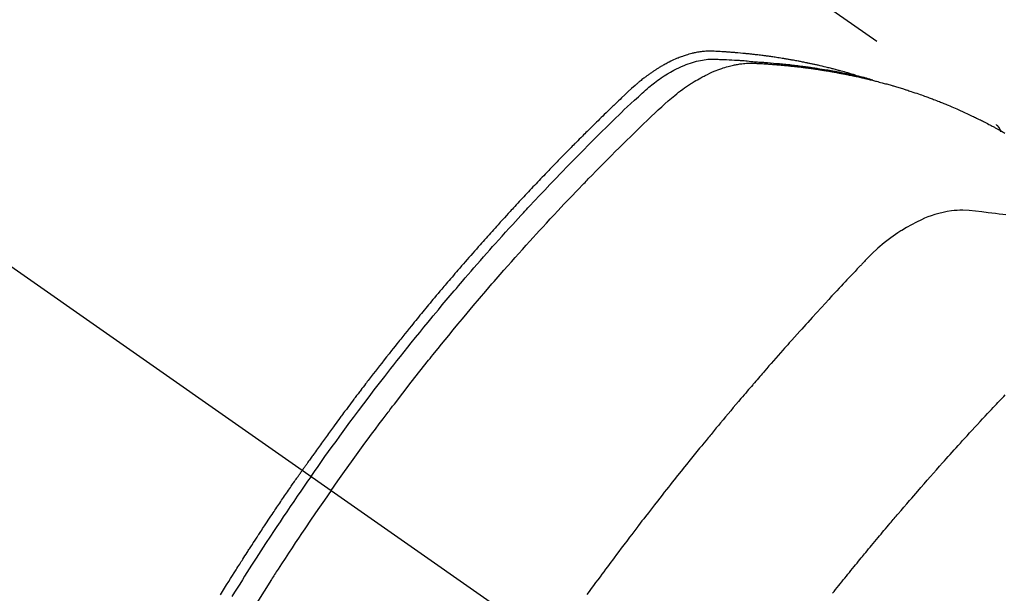
# Model space of a CAD drawing. Extents: x 55896 to 82369, y -11045 to -2175.
# Drawn here: x 71967 to 72000, y -4377 to -4358 of the extents above; entities that cross this region are included whole.
import ezdxf

# ---------------------------------------------------------------- set-up
doc = ezdxf.new("R2010")
doc.units = 0
doc.header["$LTSCALE"] = 50
doc.header["$MEASUREMENT"] = 0
doc.linetypes.add('CENTER2', pattern=[1.125, 0.75, -0.125, 0.125, -0.125])
doc.linetypes.add('HIDDEN', pattern=[0.375, 0.25, -0.125])
doc.layers.get('0').update_dxf_attribs({"linetype": 'CONTINUOUS'})
doc.layers.get('DEFPOINTS').update_dxf_attribs({"color": 146, "linetype": 'CONTINUOUS'})
for name, color, linetype in [('150-機器', 8, 'CONTINUOUS'), ('160-文字', 254, 'CONTINUOUS'), ('166-寸法B', 11, 'CONTINUOUS')]:
    doc.layers.add(name, color=color, linetype=linetype)
doc.styles.add('KH001', font='txt')
doc.dimstyles.new('KH1xx030', dxfattribs={"dimscale": 30, "dimtxt": 2, "dimasz": 0.6, "dimexe": 0.3, "dimexo": 1.2, "dimgap": 0.5, "dimtad": 3, "dimdec": 1, "dimdsep": 46, "dimlunit": 6, "dimtxsty": 'KH001', "dimblk": 'DOT', "dimcen": 1, "dimdle": 1, "dimclrd": 256, "dimclre": 256, "dimclrt": 256, "dimadec": 0, "dimazin": 0, "dimtfac": 1, "dimtdec": 1, "dimtix": 1, "dimtmove": 2, "dimatfit": 3, "dimldrblk": 'CLOSEDBLANK', "dimfxl": 1, "dimtolj": 1, "dimtzin": 0, "dimlwd": -1, "dimlwe": -1, "dimarcsym": 0})

# ---------------------------------------------------------------- blocks, each defined once
blk = doc.blocks.new('F402_H')
at = {"layer": '150-機器', "color": 13, "linetype": 'CENTER2'}
blk.add_line((0, 0), (-244.018, -170.863), dxfattribs=at)
at = {"layer": '150-機器', "color": 13, "linetype": 'HIDDEN'}
blk.add_line((-167.274, -89.124), (-227.617, -131.376), dxfattribs=at)
for points in [[(-222.87, -129.707), (-222.806, -129.686), (-222.741, -129.666), (-222.677, -129.646), (-222.612, -129.626), (-222.558, -129.611), (-222.503, -129.595), (-222.448, -129.58), (-222.393, -129.566), (-222.37, -129.559), (-222.347, -129.553), (-222.325, -129.547), (-222.302, -129.541), (-222.265, -129.531), (-222.228, -129.522), (-222.192, -129.512), (-222.155, -129.502), (-222.123, -129.494), (-222.09, -129.486), (-222.058, -129.477), (-222.026, -129.469), (-221.989, -129.46), (-221.951, -129.451), (-221.914, -129.442), (-221.877, -129.433), (-221.812, -129.418), (-221.747, -129.402), (-221.682, -129.387), (-221.617, -129.372), (-221.589, -129.365), (-221.561, -129.359), (-221.533, -129.353), (-221.505, -129.347), (-221.477, -129.341), (-221.449, -129.335), (-221.42, -129.328), (-221.392, -129.322), (-221.364, -129.317), (-221.335, -129.311), (-221.307, -129.305), (-221.278, -129.299), (-221.259, -129.295), (-221.241, -129.291), (-221.222, -129.287), (-221.203, -129.283), (-221.165, -129.275), (-221.128, -129.268), (-221.09, -129.261), (-221.052, -129.254), (-221.023, -129.248), (-220.995, -129.242), (-220.966, -129.236), (-220.938, -129.231), (-220.899, -129.224), (-220.861, -129.217), (-220.823, -129.21), (-220.785, -129.203), (-220.757, -129.198), (-220.728, -129.193), (-220.699, -129.188), (-220.671, -129.183), (-220.642, -129.178), (-220.613, -129.173), (-220.584, -129.168), (-220.555, -129.163), (-220.536, -129.16), (-220.517, -129.156), (-220.497, -129.153), (-220.478, -129.15), (-220.459, -129.147), (-220.44, -129.144), (-220.42, -129.141), (-220.401, -129.138), (-220.353, -129.13), (-220.305, -129.122), (-220.257, -129.115), (-220.208, -129.107), (-220.17, -129.101), (-220.131, -129.096), (-220.092, -129.09), (-220.054, -129.084), (-220.015, -129.079), (-219.976, -129.073), (-219.937, -129.068), (-219.897, -129.062), (-219.873, -129.059), (-219.849, -129.056), (-219.824, -129.053), (-219.8, -129.05), (-219.756, -129.045), (-219.712, -129.039), (-219.668, -129.034), (-219.624, -129.028), (-219.585, -129.024), (-219.546, -129.019), (-219.506, -129.014), (-219.467, -129.009), (-219.438, -129.006), (-219.408, -129.003), (-219.379, -129), (-219.349, -128.997), (-219.32, -128.993), (-219.29, -128.99), (-219.26, -128.987), (-219.23, -128.984), (-219.211, -128.982), (-219.191, -128.98), (-219.171, -128.978), (-219.152, -128.976), (-219.072, -128.969), (-218.993, -128.961), (-218.913, -128.954), (-218.834, -128.947), (-218.804, -128.945), (-218.774, -128.943), (-218.744, -128.94), (-218.715, -128.938), (-218.685, -128.936), (-218.655, -128.933), (-218.625, -128.931), (-218.595, -128.928), (-218.575, -128.927), (-218.555, -128.926), (-218.535, -128.924), (-218.514, -128.923), (-218.464, -128.92), (-218.414, -128.917), (-218.364, -128.914), (-218.314, -128.911), (-218.263, -128.908), (-218.213, -128.905), (-218.163, -128.902), (-218.112, -128.9), (-218.071, -128.898), (-218.03, -128.896), (-217.989, -128.895), (-217.947, -128.895), (-217.907, -128.896), (-217.866, -128.897), (-217.825, -128.9), (-217.785, -128.903), (-217.746, -128.907), (-217.707, -128.911), (-217.668, -128.916), (-217.63, -128.921), (-217.59, -128.927), (-217.55, -128.934), (-217.51, -128.941), (-217.47, -128.949), (-217.442, -128.955), (-217.414, -128.962), (-217.386, -128.968), (-217.358, -128.975), (-217.31, -128.988), (-217.262, -129), (-217.215, -129.014), (-217.167, -129.028), (-217.135, -129.039), (-217.103, -129.049), (-217.071, -129.06), (-217.04, -129.072), (-217.004, -129.085), (-216.969, -129.098), (-216.933, -129.112), (-216.898, -129.126), (-216.872, -129.136), (-216.846, -129.147), (-216.82, -129.158), (-216.795, -129.169), (-216.745, -129.191), (-216.696, -129.214), (-216.647, -129.237), (-216.599, -129.261), (-216.563, -129.279), (-216.527, -129.298), (-216.492, -129.317), (-216.456, -129.336), (-216.426, -129.352), (-216.397, -129.369), (-216.367, -129.385), (-216.338, -129.402), (-216.318, -129.414), (-216.299, -129.426), (-216.279, -129.438), (-216.26, -129.45), (-216.237, -129.464), (-216.214, -129.478), (-216.191, -129.492), (-216.168, -129.506), (-216.148, -129.519), (-216.129, -129.531), (-216.109, -129.544), (-216.09, -129.557), (-216.067, -129.573), (-216.044, -129.588), (-216.021, -129.604), (-215.998, -129.62), (-215.975, -129.636), (-215.952, -129.652), (-215.929, -129.668), (-215.906, -129.684), (-215.886, -129.698), (-215.867, -129.712), (-215.847, -129.727), (-215.828, -129.741), (-215.805, -129.758), (-215.783, -129.775), (-215.76, -129.792), (-215.738, -129.81), (-215.709, -129.832), (-215.68, -129.855), (-215.651, -129.878), (-215.623, -129.901), (-215.6, -129.919), (-215.578, -129.937), (-215.556, -129.956), (-215.535, -129.974), (-215.513, -129.993), (-215.491, -130.012), (-215.469, -130.03), (-215.447, -130.049), (-215.331, -130.152), (-215.218, -130.257), (-215.106, -130.364), (-214.995, -130.471), (-214.942, -130.521), (-214.888, -130.572), (-214.835, -130.623), (-214.782, -130.673), (-214.755, -130.699), (-214.729, -130.724), (-214.702, -130.75), (-214.675, -130.775), (-214.609, -130.839), (-214.543, -130.903), (-214.477, -130.967), (-214.411, -131.031), (-214.358, -131.083), (-214.305, -131.134), (-214.252, -131.186), (-214.2, -131.237), (-214.147, -131.289), (-214.094, -131.341), (-214.041, -131.393), (-213.989, -131.445), (-213.949, -131.484), (-213.909, -131.523), (-213.87, -131.562), (-213.831, -131.601), (-213.791, -131.64), (-213.752, -131.679), (-213.713, -131.718), (-213.673, -131.758), (-213.621, -131.81), (-213.568, -131.863), (-213.515, -131.916), (-213.463, -131.968), (-213.45, -131.981), (-213.437, -131.994), (-213.423, -132.007), (-213.41, -132.02), (-213.371, -132.06), (-213.332, -132.1), (-213.293, -132.14), (-213.254, -132.18), (-213.175, -132.259), (-213.097, -132.339), (-213.019, -132.419), (-212.94, -132.498), (-212.901, -132.538), (-212.862, -132.578), (-212.824, -132.618), (-212.785, -132.658), (-212.758, -132.685), (-212.732, -132.712), (-212.706, -132.739), (-212.68, -132.766), (-212.654, -132.792), (-212.629, -132.819), (-212.603, -132.846), (-212.577, -132.873), (-212.538, -132.914), (-212.499, -132.954), (-212.46, -132.995), (-212.421, -133.035), (-212.369, -133.09), (-212.317, -133.144), (-212.266, -133.198), (-212.214, -133.252), (-212.162, -133.307), (-212.11, -133.361), (-212.058, -133.416), (-212.007, -133.47), (-211.955, -133.525), (-211.904, -133.579), (-211.852, -133.634), (-211.801, -133.689), (-211.75, -133.744), (-211.699, -133.799), (-211.648, -133.853), (-211.596, -133.908), (-211.545, -133.964), (-211.494, -134.019), (-211.443, -134.074), (-211.392, -134.129), (-211.353, -134.171), (-211.315, -134.213), (-211.277, -134.254), (-211.239, -134.296), (-211.175, -134.365), (-211.112, -134.435), (-211.048, -134.504), (-210.985, -134.573), (-210.946, -134.615), (-210.908, -134.657), (-210.87, -134.699), (-210.832, -134.741), (-210.781, -134.797), (-210.731, -134.853), (-210.68, -134.909), (-210.63, -134.965), (-210.579, -135.022), (-210.529, -135.078), (-210.479, -135.134), (-210.428, -135.191), (-210.378, -135.247), (-210.328, -135.304), (-210.278, -135.36), (-210.227, -135.417), (-210.165, -135.488), (-210.102, -135.559), (-210.039, -135.63), (-209.977, -135.701), (-209.914, -135.773), (-209.852, -135.844), (-209.789, -135.915), (-209.727, -135.987), (-209.665, -136.058), (-209.603, -136.13), (-209.541, -136.202), (-209.479, -136.273), (-209.429, -136.331), (-209.38, -136.389), (-209.33, -136.447), (-209.281, -136.504), (-209.231, -136.563), (-209.181, -136.621), (-209.132, -136.679), (-209.082, -136.737), (-209.046, -136.781), (-209.009, -136.824), (-208.972, -136.868), (-208.935, -136.911), (-208.873, -136.984), (-208.812, -137.057), (-208.75, -137.13), (-208.689, -137.203), (-208.64, -137.262), (-208.592, -137.321), (-208.543, -137.379), (-208.494, -137.438), (-208.446, -137.497), (-208.397, -137.555), (-208.348, -137.614), (-208.299, -137.673), (-208.251, -137.732), (-208.202, -137.79), (-208.154, -137.849), (-208.105, -137.908), (-208.057, -137.967), (-208.009, -138.027), (-207.961, -138.086), (-207.913, -138.145), (-207.841, -138.234), (-207.768, -138.323), (-207.696, -138.412), (-207.624, -138.502), (-207.588, -138.546), (-207.552, -138.591), (-207.517, -138.635), (-207.481, -138.68), (-207.421, -138.755), (-207.362, -138.83), (-207.302, -138.905), (-207.243, -138.98), (-207.16, -139.085), (-207.077, -139.19), (-206.994, -139.295), (-206.912, -139.401), (-206.841, -139.491), (-206.77, -139.582), (-206.7, -139.673), (-206.629, -139.764), (-206.594, -139.81), (-206.559, -139.855), (-206.523, -139.901), (-206.488, -139.947), (-206.459, -139.985), (-206.429, -140.024), (-206.399, -140.063), (-206.37, -140.101), (-206.33, -140.154), (-206.289, -140.207), (-206.249, -140.26), (-206.208, -140.313), (-206.185, -140.344), (-206.162, -140.375), (-206.138, -140.406), (-206.115, -140.436), (-206.091, -140.467), (-206.068, -140.497), (-206.045, -140.528), (-206.022, -140.559), (-206.01, -140.574), (-205.999, -140.59), (-205.987, -140.605), (-205.976, -140.62), (-205.93, -140.682), (-205.884, -140.744), (-205.838, -140.805), (-205.792, -140.866), (-205.769, -140.897), (-205.746, -140.928), (-205.723, -140.959), (-205.7, -140.989), (-205.665, -141.035), (-205.631, -141.082), (-205.596, -141.128), (-205.562, -141.174), (-205.539, -141.205), (-205.516, -141.236), (-205.493, -141.267), (-205.47, -141.298), (-205.425, -141.359), (-205.379, -141.421), (-205.334, -141.483), (-205.289, -141.544), (-205.255, -141.591), (-205.221, -141.638), (-205.187, -141.684), (-205.154, -141.731), (-205.12, -141.777), (-205.086, -141.824), (-205.052, -141.871), (-205.018, -141.917), (-204.984, -141.964), (-204.95, -142.01), (-204.916, -142.057), (-204.883, -142.104), (-204.849, -142.15), (-204.816, -142.197), (-204.782, -142.244), (-204.749, -142.291), (-204.716, -142.338), (-204.682, -142.385), (-204.649, -142.431), (-204.616, -142.478), (-204.593, -142.509), (-204.571, -142.541), (-204.549, -142.572), (-204.527, -142.603), (-204.502, -142.638), (-204.478, -142.672), (-204.453, -142.707), (-204.429, -142.742), (-204.414, -142.762), (-204.4, -142.782), (-204.386, -142.802), (-204.371, -142.823), (-204.355, -142.846), (-204.338, -142.87), (-204.322, -142.893), (-204.305, -142.917), (-204.289, -142.94), (-204.272, -142.963), (-204.256, -142.987), (-204.24, -143.01)], [(-205.21, -143.69), (-205.437, -143.368), (-205.665, -143.048), (-205.894, -142.727), (-206.124, -142.408), (-206.236, -142.255), (-206.348, -142.102), (-206.461, -141.949), (-206.574, -141.796), (-206.703, -141.622), (-206.833, -141.448), (-206.964, -141.275), (-207.094, -141.101), (-207.127, -141.058), (-207.159, -141.015), (-207.192, -140.972), (-207.225, -140.929), (-207.253, -140.891), (-207.282, -140.854), (-207.31, -140.817), (-207.339, -140.78), (-207.624, -140.409), (-207.911, -140.04), (-208.2, -139.673), (-208.49, -139.306), (-208.54, -139.243), (-208.591, -139.18), (-208.642, -139.117), (-208.692, -139.054), (-208.811, -138.907), (-208.93, -138.76), (-209.049, -138.613), (-209.169, -138.467), (-209.323, -138.279), (-209.478, -138.092), (-209.633, -137.906), (-209.789, -137.72), (-209.997, -137.473), (-210.206, -137.227), (-210.416, -136.981), (-210.626, -136.737), (-210.697, -136.656), (-210.767, -136.575), (-210.837, -136.494), (-210.908, -136.413), (-211.032, -136.272), (-211.156, -136.131), (-211.28, -135.99), (-211.405, -135.85), (-211.529, -135.71), (-211.654, -135.571), (-211.779, -135.432), (-211.905, -135.293), (-212.013, -135.175), (-212.121, -135.057), (-212.229, -134.938), (-212.337, -134.82), (-212.464, -134.683), (-212.591, -134.547), (-212.718, -134.41), (-212.845, -134.274), (-213.064, -134.042), (-213.283, -133.811), (-213.503, -133.581), (-213.724, -133.351), (-213.761, -133.314), (-213.797, -133.276), (-213.834, -133.238), (-213.871, -133.2), (-214, -133.068), (-214.13, -132.936), (-214.26, -132.804), (-214.39, -132.672), (-214.519, -132.541), (-214.65, -132.41), (-214.78, -132.28), (-214.911, -132.15), (-214.967, -132.095), (-215.023, -132.039), (-215.079, -131.984), (-215.136, -131.928), (-215.323, -131.745), (-215.511, -131.562), (-215.699, -131.38), (-215.888, -131.198), (-216.001, -131.09), (-216.114, -130.982), (-216.228, -130.874), (-216.343, -130.768), (-216.45, -130.669), (-216.56, -130.573), (-216.67, -130.477), (-216.783, -130.384), (-216.848, -130.332), (-216.915, -130.281), (-216.982, -130.23), (-217.05, -130.18), (-217.116, -130.133), (-217.183, -130.087), (-217.251, -130.042), (-217.319, -129.997), (-217.349, -129.978), (-217.378, -129.959), (-217.408, -129.94), (-217.438, -129.922), (-217.493, -129.888), (-217.548, -129.856), (-217.603, -129.825), (-217.659, -129.794), (-217.697, -129.773), (-217.735, -129.753), (-217.773, -129.733), (-217.811, -129.714), (-217.886, -129.677), (-217.961, -129.641), (-218.037, -129.606), (-218.114, -129.573), (-218.176, -129.548), (-218.239, -129.523), (-218.302, -129.5), (-218.365, -129.477), (-218.418, -129.46), (-218.471, -129.443), (-218.525, -129.426), (-218.578, -129.411), (-218.623, -129.399), (-218.667, -129.388), (-218.712, -129.377), (-218.757, -129.367), (-218.792, -129.359), (-218.828, -129.352), (-218.864, -129.345), (-218.901, -129.339), (-218.936, -129.333), (-218.971, -129.327), (-219.006, -129.322), (-219.042, -129.318), (-219.095, -129.312), (-219.149, -129.307), (-219.202, -129.303), (-219.256, -129.3), (-219.297, -129.299), (-219.338, -129.298), (-219.379, -129.298), (-219.42, -129.299), (-219.453, -129.3), (-219.485, -129.302), (-219.518, -129.303), (-219.551, -129.305), (-219.587, -129.307), (-219.623, -129.309), (-219.659, -129.311), (-219.695, -129.313), (-219.738, -129.316), (-219.781, -129.318), (-219.824, -129.321), (-219.867, -129.324), (-219.903, -129.326), (-219.938, -129.328), (-219.974, -129.331), (-220.01, -129.334), (-220.046, -129.336), (-220.081, -129.339), (-220.117, -129.342), (-220.153, -129.345), (-220.188, -129.348), (-220.224, -129.35), (-220.26, -129.353), (-220.295, -129.356), (-220.331, -129.359), (-220.366, -129.362), (-220.401, -129.365), (-220.437, -129.368), (-220.482, -129.373), (-220.527, -129.377), (-220.572, -129.382), (-220.617, -129.386), (-220.657, -129.39), (-220.696, -129.395), (-220.736, -129.399), (-220.775, -129.403), (-220.811, -129.407), (-220.846, -129.411), (-220.881, -129.415), (-220.916, -129.419), (-220.979, -129.426), (-221.042, -129.433), (-221.105, -129.441), (-221.168, -129.449), (-221.189, -129.452), (-221.21, -129.455), (-221.231, -129.458), (-221.252, -129.46), (-221.293, -129.466), (-221.335, -129.472), (-221.377, -129.478), (-221.418, -129.483), (-221.453, -129.488), (-221.488, -129.493), (-221.522, -129.497), (-221.557, -129.502), (-221.584, -129.507), (-221.612, -129.511), (-221.639, -129.515), (-221.667, -129.52), (-221.701, -129.525), (-221.736, -129.53), (-221.77, -129.536), (-221.805, -129.541), (-221.832, -129.545), (-221.86, -129.55), (-221.887, -129.554), (-221.915, -129.559), (-221.942, -129.563), (-221.969, -129.568), (-221.997, -129.573), (-222.024, -129.578), (-222.045, -129.581), (-222.065, -129.584), (-222.086, -129.588), (-222.106, -129.591), (-222.147, -129.598), (-222.188, -129.606), (-222.229, -129.613), (-222.27, -129.621), (-222.297, -129.626), (-222.324, -129.631), (-222.351, -129.637), (-222.379, -129.642), (-222.412, -129.648), (-222.446, -129.655), (-222.48, -129.661), (-222.514, -129.667), (-222.541, -129.673), (-222.568, -129.678), (-222.595, -129.684), (-222.622, -129.689), (-222.662, -129.698), (-222.703, -129.706), (-222.743, -129.714), (-222.783, -129.723), (-222.81, -129.728), (-222.837, -129.734), (-222.864, -129.74), (-222.891, -129.746), (-222.931, -129.754), (-222.971, -129.763), (-223.011, -129.772), (-223.051, -129.782), (-223.084, -129.789), (-223.117, -129.797), (-223.15, -129.805), (-223.183, -129.812), (-223.21, -129.818), (-223.237, -129.825), (-223.264, -129.831), (-223.29, -129.837), (-223.33, -129.847), (-223.37, -129.856), (-223.409, -129.866), (-223.449, -129.876), (-223.482, -129.885), (-223.515, -129.893), (-223.548, -129.901), (-223.581, -129.91), (-223.627, -129.922), (-223.673, -129.934), (-223.718, -129.946), (-223.764, -129.958), (-223.803, -129.969), (-223.842, -129.98), (-223.882, -129.99), (-223.921, -130.001), (-223.96, -130.012), (-223.999, -130.022), (-224.038, -130.033), (-224.077, -130.044), (-224.102, -130.052), (-224.128, -130.06), (-224.154, -130.068), (-224.18, -130.075), (-224.219, -130.087), (-224.257, -130.098), (-224.296, -130.11), (-224.334, -130.121), (-224.373, -130.133), (-224.412, -130.145), (-224.45, -130.157), (-224.489, -130.169), (-224.514, -130.177), (-224.54, -130.185), (-224.566, -130.193), (-224.591, -130.201), (-224.629, -130.214), (-224.668, -130.226), (-224.706, -130.239), (-224.744, -130.251), (-224.807, -130.272), (-224.871, -130.293), (-224.934, -130.314), (-224.997, -130.336), (-225.048, -130.353), (-225.098, -130.371), (-225.148, -130.389), (-225.198, -130.407), (-225.236, -130.421), (-225.273, -130.434), (-225.31, -130.448), (-225.347, -130.462), (-225.385, -130.476), (-225.422, -130.49), (-225.46, -130.504), (-225.497, -130.518), (-225.547, -130.537), (-225.596, -130.556), (-225.645, -130.576), (-225.695, -130.595), (-225.732, -130.61), (-225.769, -130.624), (-225.806, -130.639), (-225.843, -130.654), (-225.879, -130.669), (-225.916, -130.684), (-225.953, -130.699), (-225.989, -130.714), (-226.05, -130.74), (-226.111, -130.765), (-226.171, -130.792), (-226.232, -130.818), (-226.28, -130.839), (-226.328, -130.86), (-226.376, -130.882), (-226.424, -130.903), (-226.448, -130.914), (-226.472, -130.924), (-226.497, -130.935), (-226.521, -130.946), (-226.568, -130.968), (-226.616, -130.99), (-226.664, -131.012), (-226.711, -131.034), (-226.735, -131.046), (-226.758, -131.057), (-226.782, -131.068), (-226.806, -131.08), (-226.841, -131.097), (-226.877, -131.114), (-226.912, -131.131), (-226.947, -131.149), (-226.971, -131.16), (-226.994, -131.171), (-227.017, -131.183), (-227.041, -131.194), (-227.076, -131.212), (-227.111, -131.229), (-227.146, -131.247), (-227.181, -131.265), (-227.228, -131.289), (-227.274, -131.313), (-227.32, -131.337), (-227.367, -131.362), (-227.401, -131.38), (-227.436, -131.399), (-227.47, -131.417), (-227.505, -131.436), (-227.528, -131.448), (-227.551, -131.46), (-227.574, -131.473), (-227.597, -131.485), (-227.62, -131.498), (-227.643, -131.51), (-227.666, -131.522), (-227.689, -131.535), (-227.702, -131.543), (-227.716, -131.55), (-227.729, -131.558), (-227.743, -131.566), (-227.775, -131.584), (-227.807, -131.602), (-227.839, -131.62), (-227.871, -131.638), (-227.905, -131.657)], [(-204.534, -143.216), (-204.651, -143.05), (-204.768, -142.884), (-204.885, -142.718), (-205.003, -142.552), (-205.126, -142.381), (-205.25, -142.21), (-205.374, -142.039), (-205.498, -141.868), (-205.613, -141.71), (-205.729, -141.552), (-205.845, -141.395), (-205.962, -141.237), (-206.136, -141.004), (-206.311, -140.771), (-206.487, -140.539), (-206.664, -140.307), (-206.752, -140.192), (-206.841, -140.078), (-206.929, -139.963), (-207.018, -139.849), (-207.119, -139.719), (-207.221, -139.588), (-207.323, -139.459), (-207.425, -139.329), (-207.546, -139.176), (-207.667, -139.023), (-207.789, -138.87), (-207.911, -138.718), (-208.052, -138.543), (-208.193, -138.368), (-208.335, -138.194), (-208.478, -138.02), (-208.563, -137.916), (-208.649, -137.812), (-208.735, -137.708), (-208.821, -137.605), (-208.955, -137.444), (-209.089, -137.284), (-209.224, -137.124), (-209.359, -136.964), (-209.427, -136.884), (-209.495, -136.804), (-209.563, -136.725), (-209.631, -136.645), (-209.728, -136.532), (-209.826, -136.419), (-209.923, -136.306), (-210.021, -136.194), (-210.128, -136.07), (-210.236, -135.947), (-210.345, -135.824), (-210.453, -135.701), (-210.552, -135.59), (-210.65, -135.479), (-210.749, -135.368), (-210.848, -135.257), (-210.967, -135.125), (-211.086, -134.992), (-211.205, -134.861), (-211.325, -134.729), (-211.415, -134.631), (-211.505, -134.532), (-211.596, -134.434), (-211.686, -134.337), (-211.737, -134.282), (-211.787, -134.228), (-211.837, -134.174), (-211.888, -134.12), (-212.059, -133.937), (-212.231, -133.754), (-212.403, -133.572), (-212.576, -133.39), (-212.688, -133.274), (-212.801, -133.157), (-212.913, -133.041), (-213.026, -132.925), (-213.128, -132.819), (-213.23, -132.714), (-213.333, -132.609), (-213.436, -132.504), (-213.538, -132.4), (-213.641, -132.295), (-213.744, -132.191), (-213.847, -132.086), (-213.971, -131.962), (-214.095, -131.838), (-214.219, -131.714), (-214.344, -131.59), (-214.458, -131.477), (-214.572, -131.365), (-214.687, -131.252), (-214.801, -131.14), (-214.895, -131.048), (-214.988, -130.956), (-215.082, -130.865), (-215.177, -130.775), (-215.304, -130.658), (-215.433, -130.543), (-215.562, -130.428), (-215.69, -130.312), (-215.746, -130.261), (-215.801, -130.21), (-215.858, -130.16), (-215.914, -130.11), (-215.96, -130.071), (-216.006, -130.033), (-216.053, -129.996), (-216.1, -129.959), (-216.156, -129.917), (-216.212, -129.875), (-216.269, -129.834), (-216.326, -129.795), (-216.43, -129.726), (-216.536, -129.66), (-216.643, -129.597), (-216.752, -129.538), (-216.838, -129.493), (-216.926, -129.452), (-217.014, -129.412), (-217.103, -129.374), (-217.171, -129.347), (-217.24, -129.322), (-217.309, -129.298), (-217.379, -129.275), (-217.447, -129.255), (-217.516, -129.237), (-217.585, -129.221), (-217.654, -129.206), (-217.715, -129.194), (-217.776, -129.184), (-217.837, -129.176), (-217.898, -129.17), (-217.977, -129.166), (-218.055, -129.165), (-218.133, -129.167), (-218.212, -129.169), (-218.248, -129.17), (-218.285, -129.172), (-218.322, -129.173), (-218.358, -129.174), (-218.4, -129.176), (-218.442, -129.177), (-218.485, -129.179), (-218.527, -129.18), (-218.615, -129.184), (-218.703, -129.189), (-218.791, -129.194), (-218.879, -129.199), (-218.915, -129.201), (-218.951, -129.203), (-218.987, -129.206), (-219.024, -129.208), (-219.073, -129.211), (-219.122, -129.215), (-219.172, -129.219), (-219.221, -129.223), (-219.284, -129.23), (-219.348, -129.238), (-219.411, -129.245), (-219.474, -129.252), (-219.522, -129.255), (-219.571, -129.258), (-219.619, -129.261), (-219.668, -129.263), (-219.702, -129.265), (-219.735, -129.268), (-219.769, -129.27), (-219.803, -129.273), (-219.903, -129.28), (-220.004, -129.288), (-220.105, -129.296), (-220.205, -129.305), (-220.258, -129.309), (-220.31, -129.314), (-220.363, -129.319), (-220.416, -129.324), (-220.453, -129.328), (-220.491, -129.332), (-220.529, -129.336), (-220.567, -129.34), (-220.605, -129.345), (-220.643, -129.349), (-220.681, -129.353), (-220.719, -129.357), (-220.771, -129.363), (-220.822, -129.37), (-220.874, -129.376), (-220.926, -129.382), (-220.983, -129.39), (-221.04, -129.397), (-221.096, -129.404), (-221.153, -129.412), (-221.19, -129.417), (-221.228, -129.422), (-221.265, -129.428), (-221.303, -129.433), (-221.34, -129.438), (-221.377, -129.443), (-221.415, -129.448), (-221.452, -129.454), (-221.49, -129.459), (-221.527, -129.465), (-221.564, -129.47), (-221.601, -129.476), (-221.675, -129.488), (-221.75, -129.499), (-221.824, -129.511), (-221.898, -129.522), (-221.926, -129.527), (-221.954, -129.532), (-221.982, -129.536), (-222.01, -129.541), (-222.056, -129.548), (-222.102, -129.556), (-222.149, -129.564), (-222.195, -129.572), (-222.246, -129.581), (-222.297, -129.59), (-222.347, -129.6), (-222.398, -129.609), (-222.457, -129.62), (-222.517, -129.632), (-222.576, -129.644), (-222.635, -129.656), (-222.662, -129.662), (-222.689, -129.668), (-222.716, -129.673), (-222.743, -129.679), (-222.797, -129.691), (-222.851, -129.703), (-222.906, -129.716), (-222.96, -129.729), (-223, -129.738), (-223.04, -129.748), (-223.08, -129.758), (-223.121, -129.768), (-223.147, -129.775), (-223.174, -129.782), (-223.201, -129.789), (-223.227, -129.797), (-223.284, -129.812), (-223.341, -129.829), (-223.398, -129.845), (-223.454, -129.862)], [(-227.606, -131.368), (-227.607, -131.369), (-227.61, -131.371), (-227.611, -131.372), (-227.613, -131.373), (-227.615, -131.375), (-227.617, -131.376), (-227.619, -131.377), (-227.62, -131.379), (-227.622, -131.38), (-227.624, -131.381), (-227.626, -131.383), (-227.627, -131.384), (-227.629, -131.386), (-227.631, -131.387), (-227.633, -131.388), (-227.634, -131.39), (-227.636, -131.392), (-227.638, -131.393), (-227.64, -131.394), (-227.641, -131.396), (-227.642, -131.398), (-227.645, -131.399), (-227.646, -131.401), (-227.648, -131.402), (-227.649, -131.404), (-227.651, -131.406), (-227.653, -131.407), (-227.654, -131.409), (-227.655, -131.41), (-227.656, -131.412), (-227.659, -131.414), (-227.66, -131.416), (-227.662, -131.417), (-227.663, -131.419), (-227.665, -131.421), (-227.666, -131.423), (-227.668, -131.424), (-227.669, -131.426), (-227.67, -131.427), (-227.672, -131.43), (-227.673, -131.431), (-227.675, -131.433), (-227.676, -131.435), (-227.677, -131.437), (-227.68, -131.438), (-227.681, -131.44), (-227.682, -131.442), (-227.683, -131.443), (-227.684, -131.445), (-227.686, -131.448), (-227.687, -131.45), (-227.689, -131.451), (-227.69, -131.453), (-227.691, -131.455), (-227.692, -131.457), (-227.693, -131.459), (-227.695, -131.461), (-227.697, -131.462), (-227.698, -131.464), (-227.699, -131.466), (-227.7, -131.468), (-227.701, -131.47), (-227.702, -131.472), (-227.704, -131.475), (-227.705, -131.477), (-227.706, -131.479), (-227.707, -131.481), (-227.708, -131.483), (-227.709, -131.485), (-227.71, -131.487), (-227.711, -131.489), (-227.712, -131.49), (-227.714, -131.492), (-227.715, -131.495), (-227.716, -131.497), (-227.718, -131.499), (-227.718, -131.502), (-227.719, -131.504), (-227.72, -131.506), (-227.721, -131.508), (-227.722, -131.51), (-227.723, -131.511), (-227.724, -131.514), (-227.725, -131.516), (-227.726, -131.518), (-227.727, -131.52), (-227.728, -131.523), (-227.729, -131.525), (-227.73, -131.527), (-227.731, -131.529), (-227.731, -131.532), (-227.732, -131.534), (-227.733, -131.535), (-227.734, -131.538), (-227.735, -131.54), (-227.735, -131.543), (-227.736, -131.545), (-227.737, -131.547), (-227.738, -131.55), (-227.739, -131.552), (-227.74, -131.554), (-227.741, -131.556), (-227.74, -131.559), (-227.741, -131.561), (-227.742, -131.563), (-227.743, -131.565), (-227.743, -131.568), (-227.744, -131.57), (-227.745, -131.573), (-227.746, -131.575), (-227.746, -131.577), (-227.747, -131.579), (-227.747, -131.582), (-227.748, -131.585), (-227.749, -131.586), (-227.749, -131.589), (-227.749, -131.591), (-227.75, -131.593), (-227.75, -131.596), (-227.751, -131.599), (-227.752, -131.601), (-227.752, -131.603), (-227.752, -131.606), (-227.753, -131.608), (-227.754, -131.611), (-227.753, -131.613), (-227.754, -131.616)], [(-227.937, -134.412), (-227.832, -134.398), (-227.709, -134.382), (-227.587, -134.367), (-227.464, -134.352), (-227.342, -134.336), (-227.127, -134.308), (-226.912, -134.282), (-226.697, -134.263), (-226.482, -134.253), (-226.387, -134.254), (-226.292, -134.258), (-226.197, -134.265), (-226.103, -134.274), (-225.96, -134.296), (-225.819, -134.324), (-225.679, -134.359), (-225.54, -134.4), (-225.425, -134.438), (-225.312, -134.479), (-225.2, -134.524), (-225.09, -134.572), (-224.92, -134.653), (-224.754, -134.739), (-224.59, -134.832), (-224.43, -134.93), (-224.396, -134.951), (-224.362, -134.973), (-224.328, -134.996), (-224.294, -135.018), (-224.063, -135.179), (-223.839, -135.349), (-223.623, -135.53), (-223.418, -135.722), (-223.363, -135.779), (-223.308, -135.836), (-223.253, -135.893), (-223.199, -135.951), (-223.171, -135.98), (-223.144, -136.009), (-223.116, -136.037), (-223.089, -136.066), (-223.068, -136.088), (-223.048, -136.109), (-223.027, -136.131), (-223.007, -136.152), (-222.931, -136.232), (-222.856, -136.311), (-222.78, -136.39), (-222.705, -136.47), (-222.643, -136.535), (-222.582, -136.601), (-222.52, -136.666), (-222.459, -136.732), (-222.386, -136.809), (-222.319, -136.88), (-222.24, -136.964), (-222.131, -137.082), (-222.098, -137.119), (-222.068, -137.152), (-222.049, -137.172), (-222.05, -137.171), (-222.055, -137.165), (-222.063, -137.157), (-222.07, -137.148), (-222.077, -137.141), (-222.081, -137.137), (-222.056, -137.163), (-222.015, -137.208), (-221.969, -137.259), (-221.723, -137.528), (-221.554, -137.712), (-221.416, -137.863), (-221.263, -138.031), (-221.195, -138.106), (-221.127, -138.18), (-221.06, -138.255), (-220.992, -138.33), (-220.905, -138.428), (-220.817, -138.526), (-220.729, -138.624), (-220.642, -138.723), (-220.588, -138.783), (-220.534, -138.844), (-220.48, -138.904), (-220.426, -138.965), (-220.345, -139.056), (-220.265, -139.147), (-220.185, -139.239), (-220.105, -139.33), (-220.031, -139.415), (-219.957, -139.499), (-219.884, -139.584), (-219.81, -139.668), (-219.77, -139.714), (-219.73, -139.76), (-219.69, -139.806), (-219.65, -139.852), (-219.604, -139.906), (-219.557, -139.96), (-219.511, -140.015), (-219.464, -140.069), (-219.451, -140.085), (-219.438, -140.1), (-219.424, -140.116), (-219.411, -140.131), (-219.364, -140.186), (-219.318, -140.24), (-219.271, -140.294), (-219.225, -140.348), (-219.172, -140.41), (-219.119, -140.473), (-219.066, -140.535), (-219.013, -140.598), (-218.927, -140.699), (-218.841, -140.801), (-218.755, -140.902), (-218.67, -141.004), (-218.584, -141.106), (-218.498, -141.208), (-218.413, -141.311), (-218.327, -141.413), (-218.255, -141.5), (-218.182, -141.587), (-218.11, -141.674), (-218.038, -141.761), (-218.005, -141.801), (-217.973, -141.841), (-217.94, -141.881), (-217.907, -141.92), (-217.836, -142.008), (-217.764, -142.096), (-217.692, -142.183), (-217.62, -142.271), (-217.575, -142.327), (-217.529, -142.383), (-217.484, -142.438), (-217.438, -142.494), (-217.393, -142.55), (-217.348, -142.607), (-217.302, -142.663), (-217.257, -142.719), (-217.25, -142.727), (-217.244, -142.735), (-217.237, -142.743), (-217.231, -142.751), (-217.114, -142.895), (-216.997, -143.041), (-216.881, -143.186), (-216.766, -143.332), (-216.701, -143.413), (-216.637, -143.494), (-216.573, -143.575), (-216.509, -143.656), (-216.432, -143.754), (-216.355, -143.852), (-216.278, -143.949), (-216.201, -144.047), (-216.099, -144.178), (-215.997, -144.309), (-215.896, -144.44), (-215.795, -144.571), (-215.737, -144.645), (-215.68, -144.719), (-215.623, -144.793), (-215.566, -144.868), (-215.56, -144.876), (-215.554, -144.884), (-215.547, -144.892), (-215.541, -144.9), (-215.471, -144.99), (-215.402, -145.081), (-215.333, -145.173), (-215.264, -145.264), (-215.214, -145.33), (-215.164, -145.396), (-215.113, -145.462), (-215.063, -145.528), (-214.982, -145.636), (-214.901, -145.744), (-214.82, -145.853), (-214.738, -145.961), (-214.682, -146.036), (-214.626, -146.111), (-214.57, -146.186), (-214.514, -146.261), (-214.451, -146.345), (-214.39, -146.428), (-214.328, -146.512), (-214.266, -146.596), (-214.192, -146.696), (-214.118, -146.797), (-214.044, -146.898), (-213.97, -146.999), (-213.897, -147.1), (-213.823, -147.201)], [(-222.098, -147.156), (-222.15, -147.092), (-222.201, -147.027), (-222.253, -146.962), (-222.305, -146.898), (-222.356, -146.834), (-222.408, -146.77), (-222.46, -146.705), (-222.512, -146.641), (-222.564, -146.577), (-222.615, -146.513), (-222.667, -146.449), (-222.719, -146.385), (-222.771, -146.321), (-222.824, -146.257), (-222.876, -146.193), (-222.923, -146.135), (-222.971, -146.078), (-223.018, -146.02), (-223.066, -145.962), (-223.103, -145.916), (-223.141, -145.87), (-223.179, -145.823), (-223.217, -145.777), (-223.264, -145.72), (-223.312, -145.662), (-223.36, -145.605), (-223.407, -145.547), (-223.464, -145.478), (-223.522, -145.41), (-223.579, -145.341), (-223.636, -145.272), (-223.684, -145.215), (-223.732, -145.158), (-223.78, -145.1), (-223.828, -145.043), (-223.881, -144.981), (-223.934, -144.918), (-223.987, -144.856), (-224.04, -144.793), (-224.073, -144.754), (-224.107, -144.714), (-224.14, -144.675), (-224.174, -144.635), (-224.207, -144.596), (-224.241, -144.556), (-224.275, -144.516), (-224.309, -144.477), (-224.405, -144.364), (-224.502, -144.251), (-224.598, -144.139), (-224.695, -144.026), (-224.763, -143.948), (-224.831, -143.87), (-224.898, -143.792), (-224.966, -143.713), (-225.073, -143.591), (-225.18, -143.469), (-225.287, -143.347), (-225.394, -143.225), (-225.496, -143.109), (-225.598, -142.994), (-225.701, -142.878), (-225.804, -142.763), (-225.867, -142.692), (-225.93, -142.621), (-225.994, -142.549), (-226.058, -142.478), (-226.126, -142.402), (-226.195, -142.326), (-226.264, -142.25), (-226.333, -142.174), (-226.406, -142.093), (-226.48, -142.012), (-226.554, -141.932), (-226.627, -141.851), (-226.716, -141.754), (-226.804, -141.657), (-226.893, -141.561), (-226.982, -141.465), (-227.066, -141.374), (-227.15, -141.283), (-227.234, -141.193), (-227.318, -141.102), (-227.382, -141.034), (-227.446, -140.965), (-227.511, -140.896), (-227.575, -140.828), (-227.62, -140.781), (-227.664, -140.733), (-227.709, -140.686), (-227.754, -140.639), (-227.808, -140.581), (-227.863, -140.523), (-227.917, -140.466)], [(-204.534, -143.216), (-204.417, -143.383), (-204.301, -143.55), (-204.186, -143.717), (-204.07, -143.884), (-203.951, -144.059), (-203.833, -144.233), (-203.715, -144.408), (-203.597, -144.583), (-203.488, -144.746), (-203.379, -144.908), (-203.271, -145.071), (-203.163, -145.235), (-203.003, -145.478), (-202.844, -145.723), (-202.686, -145.968), (-202.529, -146.213), (-202.451, -146.335), (-202.374, -146.457), (-202.296, -146.58), (-202.219, -146.702), (-202.131, -146.842), (-202.044, -146.982), (-201.957, -147.122), (-201.87, -147.262)], [(-201.48, -147.211), (-201.55, -147.097), (-201.62, -146.983), (-201.691, -146.869), (-201.762, -146.756), (-201.823, -146.658), (-201.884, -146.561), (-201.945, -146.463), (-202.007, -146.366), (-202.037, -146.317), (-202.068, -146.268), (-202.099, -146.22), (-202.13, -146.171), (-202.156, -146.13), (-202.182, -146.089), (-202.208, -146.048), (-202.235, -146.007), (-202.271, -145.951), (-202.307, -145.895), (-202.343, -145.839), (-202.379, -145.783), (-202.4, -145.75), (-202.42, -145.718), (-202.441, -145.685), (-202.462, -145.653), (-202.483, -145.62), (-202.504, -145.588), (-202.525, -145.555), (-202.546, -145.523), (-202.556, -145.507), (-202.567, -145.491), (-202.577, -145.475), (-202.588, -145.459), (-202.63, -145.395), (-202.672, -145.331), (-202.714, -145.266), (-202.756, -145.202), (-202.777, -145.17), (-202.798, -145.138), (-202.819, -145.105), (-202.84, -145.073), (-202.872, -145.025), (-202.903, -144.977), (-202.935, -144.929), (-202.966, -144.88), (-202.988, -144.848), (-203.009, -144.816), (-203.03, -144.784), (-203.051, -144.752), (-203.094, -144.689), (-203.136, -144.625), (-203.179, -144.561), (-203.221, -144.498), (-203.253, -144.45), (-203.286, -144.402), (-203.318, -144.354), (-203.35, -144.307), (-203.382, -144.259), (-203.414, -144.211), (-203.447, -144.163), (-203.479, -144.116), (-203.511, -144.068), (-203.543, -144.02), (-203.575, -143.972), (-203.608, -143.925), (-203.64, -143.877), (-203.673, -143.83), (-203.706, -143.782), (-203.738, -143.735), (-203.771, -143.687), (-203.803, -143.64), (-203.836, -143.593), (-203.868, -143.546), (-203.89, -143.514), (-203.912, -143.482), (-203.934, -143.451), (-203.955, -143.419), (-203.98, -143.384), (-204.004, -143.349), (-204.028, -143.315), (-204.052, -143.28), (-204.066, -143.259), (-204.08, -143.239), (-204.094, -143.219), (-204.108, -143.198), (-204.125, -143.175), (-204.141, -143.151), (-204.158, -143.127), (-204.174, -143.104), (-204.19, -143.08), (-204.207, -143.057), (-204.223, -143.033), (-204.24, -143.01)], [(-205.21, -143.69), (-204.986, -144.013), (-204.762, -144.337), (-204.54, -144.662), (-204.319, -144.987), (-204.213, -145.145), (-204.107, -145.302), (-204.002, -145.46), (-203.897, -145.619), (-203.778, -145.8), (-203.659, -145.982), (-203.541, -146.163), (-203.422, -146.345), (-203.393, -146.391), (-203.363, -146.436), (-203.334, -146.482), (-203.305, -146.527), (-203.279, -146.567), (-203.254, -146.606), (-203.229, -146.646), (-203.204, -146.685), (-202.953, -147.08), (-202.705, -147.476)]]:
    blk.add_lwpolyline(points, dxfattribs=at)
blk = doc.blocks.new('_Dot')
at = {"color": 0, "linetype": 'ByBlock', "lineweight": -2}
blk.add_line((-0.5, 0), (-1, 0), dxfattribs=at)
at = {"color": 0, "linetype": 'ByBlock', "const_width": 0.5}
blk.add_lwpolyline([(-0.25, 0, 1), (0.25, 0, 1)], format="xyb", close=True, dxfattribs=at)
blk = doc.blocks.new('*D110')
at = {"layer": '166-寸法B', "transparency": 16777216}
for p, q in [((71938.418, -3710.058), (72118.665, -3710.058)), ((72109.665, -3728.058), (72109.665, -4417.058)), ((71950.818, -4435.058), (72118.665, -4435.058))]:
    blk.add_line(p, q, dxfattribs=at)
at = {"layer": 'DEFPOINTS', "color": 0, "transparency": 16777216}
for p in [(71902.418, -3710.058), (71914.818, -4435.058), (72109.665, -4435.058)]:
    blk.add_point(p, dxfattribs=at)
at = {"layer": '166-寸法B', "transparency": 16777216, "xscale": 18, "yscale": 18, "zscale": 18}
for p, rotation in [((72109.665, -3710.058), 90), ((72109.665, -4435.058), 270)]:
    blk.add_blockref('_Dot', p, dxfattribs=dict(at, rotation=rotation))
at = {"layer": '166-寸法B', "transparency": 16777216, "insert": (72064.665, -4072.558), "char_height": 60, "attachment_point": 5, "rotation": 90, "style": 'KH001'}
blk.add_mtext('\\A1;725', dxfattribs=at)
blk = doc.blocks.new('_ClosedBlank')
at = {"color": 0, "linetype": 'ByBlock', "lineweight": -2}
for p, q in [((-1, 0.1667), (0, 0)), ((-1, 0.1667), (-1, -0.1667)), ((0, 0), (-1, -0.1667))]:
    blk.add_line(p, q, dxfattribs=at)

msp = doc.modelspace()

# ---------------------------------------------------------------- block references
at = {"layer": '150-機器', "xscale": -1}
msp.add_blockref('F402_H', (71772.46, -4229.866), dxfattribs=at)

# ---------------------------------------------------------------- dimensions: what is measured, and where the dimension line sits
at = {"layer": '166-寸法B'}
dim = msp.add_linear_dim(base=(72109.665, -4435.058), p1=(71902.418, -3710.058), p2=(71914.818, -4435.058), angle=90, dimstyle='KH1xx030', dxfattribs=at)
dim.commit()
dim.dimension.update_dxf_attribs({"geometry": '*D110', "text_midpoint": (72064.665, -4072.558)})

# ---------------------------------------------------------------- leaders
at = {"layer": '160-文字', "annotation_type": 0, "has_hookline": 1, "hookline_direction": 1}
for points, text_width in [([(72332.453, -4210.058), (71402.767, -5598.572), (71384.767, -5598.572)], 1240.203), ([(72603.226, -4217.771), (71992.17, -5896.79), (71974.17, -5896.79)], 1630.051)]:
    msp.add_leader(points, dimstyle='KH1xx030', override={"dimgap": 0.5, "dimtad": 1}, dxfattribs=dict(at, text_width=text_width))

doc.saveas('drawing.dxf')
